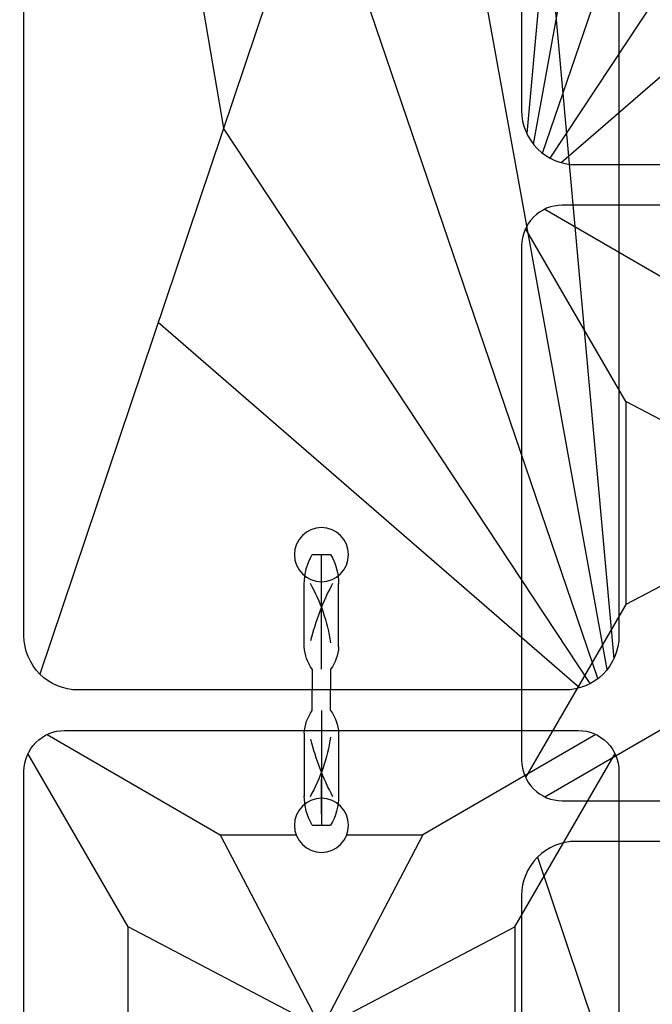
# Model space of a CAD drawing. Units: millimetres. Extents: x 1610 to 7586, y 770 to 4063.
# Drawn here: x 6203 to 6227, y 2765 to 2801 of the extents above; entities that cross this region are included whole.
import ezdxf

# ---------------------------------------------------------------- set-up
doc = ezdxf.new("R2010")
doc.units = ezdxf.units.MM
doc.styles.add('2F обычный', font='Montserrat-Light.ttf', dxfattribs={"width": 0.8})
doc.dimstyles.new('stroitelniy3', dxfattribs={"dimtxt": 80, "dimasz": 30, "dimexe": 5, "dimexo": 10, "dimgap": 20, "dimtad": 1, "dimtoh": 1, "dimdec": 0, "dimrnd": 5, "dimtxsty": '2F обычный', "dimblk": 'ARCHTICK', "dimcen": 0.09, "dimdle": 2, "dimadec": 0, "dimazin": 2, "dimtfac": 1, "dimtdec": 0, "dimtmove": 1, "dimatfit": 3, "dimfxl": 10, "dimtfill": 1, "dimtolj": 1, "dimtzin": 0, "dimarcsym": 1})

# ---------------------------------------------------------------- blocks, each defined once
blk = doc.blocks.new('A$C5FD67B54')
for p, q in [((0.583, 62.414), (21.412, 0.586)), ((21.646, 62.133), (14.619, 20.748)), ((4.638, 50.379), (0.187, 1.15)), ((0.436, 0.751), (7.745, 41.156)), ((0.774, 0.418), (11.183, 30.948)), ((1.058, 0.235), (14.619, 20.748)), ((1.455, 0.075), (17.037, 13.571))]:
    blk.add_line(p, q)
blk.add_lwpolyline([(-0.003, 61), (-0.003, 2, 0.414214), (1.997, 0), (19.997, 0, 0.414214), (21.997, 2), (21.997, 61, 0.414214), (19.997, 63), (1.997, 63, 0.414214)], format="xyb", close=True)
blk.add_circle((10.997, 5), 1)
blk = doc.blocks.new('A$C575A502B')
for p, q in [((0.854, 21.854), (7.25, 18.15)), ((21.146, 21.854), (14.75, 18.15)), ((3.85, 14.75), (0.146, 21.146)), ((18.15, 14.75), (21.854, 21.146)), ((7.25, 18.15), (11, 11)), ((14.75, 18.15), (11, 11)), ((11, 11), (3.85, 14.75)), ((11, 11), (18.15, 14.75)), ((11, 11), (3.85, 7.25)), ((7.25, 3.85), (11, 11)), ((14.75, 3.85), (11, 11)), ((11, 11), (18.15, 7.25)), ((3.85, 7.25), (0.146, 0.854)), ((18.15, 7.25), (21.854, 0.854)), ((0.854, 0.146), (7.25, 3.85)), ((21.146, 0.146), (14.75, 3.85))]:
    blk.add_line(p, q)
blk.add_lwpolyline([(1.5, 0), (20.5, 0, 0.414214), (22, 1.5), (22, 20.5, 0.414214), (20.5, 22), (1.5, 22, 0.414214), (0, 20.5), (0, 1.5, 0.414214)], format="xyb", close=True)
for points in [[(10.063, 18.15), (7.25, 18.15)], [(14.75, 18.15), (11.937, 18.15)], [(3.85, 14.75), (3.85, 7.25)], [(18.15, 7.25), (18.15, 14.75)], [(7.25, 3.85), (10.063, 3.85)], [(11.937, 3.85), (14.75, 3.85)]]:
    blk.add_lwpolyline(points)
for centre in [(11, 18.5), (11, 3.5)]:
    blk.add_circle(centre, 1)
blk = doc.blocks.new('A$C15684FA0')
at = {"color": 0, "linetype": 'ByBlock'}
for p in [(9.001, 175.999), (9.001, 88)]:
    blk.add_blockref('A$C5FD67B54', p, dxfattribs=at)
at = {"linetype": 'ByBlock'}
blk.add_blockref('A$C575A502B', (8.998, 152.5), dxfattribs=at)
blk = doc.blocks.new('cvbcvb5454')
for p, q in [((21375.561, -1238.809), (21376.361, -1238.809)), ((21375.561, -1238.809), (21376.361, -1238.809)), ((21375.961, -1243.809), (21375.961, -1238.809)), ((21375.961, -1243.809), (21375.961, -1238.809)), ((21375.961, -1239.309), (21375.961, -1240.809)), ((21375.961, -1239.309), (21375.961, -1240.809)), ((21375.211, -1242.83), (21375.211, -1240.068)), ((21375.211, -1242.83), (21375.211, -1240.068)), ((21376.711, -1242.83), (21376.711, -1240.068)), ((21376.711, -1242.83), (21376.711, -1240.068)), ((21375.561, -1243.809), (21375.561, -1244.709)), ((21376.361, -1243.809), (21376.361, -1244.709)), ((21375.561, -1245.609), (21375.561, -1244.709)), ((21376.361, -1245.609), (21376.361, -1244.709)), ((21375.961, -1245.609), (21375.961, -1250.609)), ((21375.211, -1246.588), (21375.211, -1249.349)), ((21376.711, -1246.588), (21376.711, -1249.349)), ((21375.961, -1248.609), (21375.961, -1250.109)), ((21375.561, -1250.609), (21376.361, -1250.609))]:
    blk.add_line(p, q)
for centre, radius, start, end in [((21377.705, -1240.083), 2.494, 149.2779, 180.3396), ((21377.705, -1240.083), 2.494, 149.2779, 180.3396), ((21374.217, -1240.083), 2.494, 359.6604, 30.7221), ((21374.217, -1240.083), 2.494, 359.6604, 30.7221), ((21369.031, -1243.711), 7.399, 8.1931, 29.6145), ((21369.031, -1243.711), 7.399, 8.1931, 29.6145), ((21385.428, -1244.915), 10.199, 151.5431, 166.6431), ((21385.428, -1244.915), 10.199, 151.5431, 166.6431), ((21376.977, -1242.751), 1.767, 182.5487, 216.7799), ((21376.977, -1242.751), 1.767, 182.5487, 216.7799), ((21374.946, -1242.751), 1.767, 323.2201, 357.4513), ((21374.946, -1242.751), 1.767, 323.2201, 357.4513), ((21376.977, -1246.667), 1.767, 143.2201, 177.4513), ((21374.946, -1246.667), 1.767, 2.5487, 36.7799), ((21369.031, -1245.707), 7.399, 330.3855, 351.8069), ((21385.428, -1244.503), 10.199, 193.3569, 208.4569), ((21377.705, -1249.335), 2.494, 179.6604, 210.7221), ((21374.217, -1249.335), 2.494, 329.2779, 0.3396)]:
    blk.add_arc(centre, radius, start, end)
blk = doc.blocks.new('A$C311C276F')
at = {"color": 0, "linetype": 'ByBlock'}
blk.add_blockref('A$C5FD67B54', (9.001, 136.499), dxfattribs=at)
at = {"extrusion": (0, 0, -1), "xscale": -0.847457627118534, "yscale": 0.8474576271172347, "zscale": -0.847457627118534, "rotation": 180}
blk.add_blockref('cvbcvb5454', (-18135.22, -918.338), dxfattribs=at)
at = {"linetype": 'ByBlock'}
blk.add_blockref('A$C575A502B', (8.998, 113), dxfattribs=at)
blk = doc.blocks.new('A$C0B28079F')
at = {"color": 7, "linetype": 'Continuous'}
for centre, radius, start, end in [((189.484, 444.136), 158.003, 289.32631, 308.34037), ((177.059, 455.812), 169.918, 293.21072, 304.09002), ((175.911, 458.541), 173.022, 293.20523, 303.89609), ((189.407, 444.557), 158.373, 289.18491, 303.97442)]:
    blk.add_arc(centre, radius, start, end, dxfattribs=at)
for points, knots in [([(243.873, 296.991), (247.062, 298.193), (253.199, 300.751), (261.847, 305.018), (268.466, 308.797), (273.295, 311.836), (275.548, 313.341), (276.65, 314.072)], [0, 0, 0, 0, 0.276016, 0.537977, 0.780559, 0.892911, 1, 1, 1, 1]), ([(278.458, 311.859), (277.895, 311.475), (276.73, 310.722), (274.311, 309.2), (271.111, 307.277), (267.06, 304.995), (261.27, 301.95), (253.554, 298.336), (247.133, 295.813), (243.809, 294.627)], [0, 0, 0, 0, 0.052725, 0.107248, 0.221064, 0.341412, 0.466834, 0.726971, 1, 1, 1, 1])]:
    blk.add_open_spline(points, degree=3, knots=knots, dxfattribs=at)
at = {"linetype": 'ByBlock', "xscale": -1}
blk.add_blockref('A$C311C276F', (355.837, 61.038), dxfattribs=at)
at = {"linetype": 'ByBlock'}
blk.add_blockref('A$C15684FA0', (334.241, 40.944), dxfattribs=at)
blk = doc.blocks.new('A$C0B6C7639')
at = {"color": 7, "linetype": 'Continuous'}
blk.add_open_spline([(33.73, 287.337), (35.384, 287.591), (38.355, 288.229), (41.516, 290.148), (43.406, 291.942), (44.602, 293.448), (45.536, 295.154), (46.404, 296.987), (47.451, 298.929), (48.848, 300.938), (50.622, 302.986), (52.708, 305.097), (55.106, 307.236), (58.82, 310.178), (61.876, 312.218), (64.038, 313.504)], degree=3, knots=[0, 0, 0, 0, 0.121761, 0.217921, 0.264546, 0.310954, 0.357201, 0.405672, 0.458538, 0.517492, 0.583339, 0.655395, 0.733329, 0.816982, 1, 1, 1, 1], dxfattribs=at)
blk = doc.blocks.new('_ArchTick')
at = {"color": 0, "linetype": 'ByBlock', "const_width": 0.15}
blk.add_lwpolyline([(-0.5, -0.5), (0.5, 0.5)], dxfattribs=at)
blk = doc.blocks.new('*D85')
at = {"color": 0, "lineweight": -2, "transparency": 16777216}
for p, q in [((6021.97, 2905.149), (6021.97, 2235.067)), ((6820.839, 2905.325), (6820.839, 2235.067)), ((6019.97, 2240.067), (6822.839, 2240.067))]:
    blk.add_line(p, q, dxfattribs=at)
at = {"layer": 'Defpoints', "color": 0, "transparency": 16777216}
for p in [(6820.839, 2915.325, 2.545), (6021.97, 2915.149, 2.545), (6820.839, 2240.067)]:
    blk.add_point(p, dxfattribs=at)
at = {"color": 0, "lineweight": -2, "transparency": 16777216, "xscale": 25, "yscale": 25, "zscale": 25, "rotation": 180}
blk.add_blockref('_ArchTick', (6021.97, 2240.067), dxfattribs=at)
at = {"color": 0, "lineweight": -2, "transparency": 16777216, "xscale": 25, "yscale": 25, "zscale": 25}
blk.add_blockref('_ArchTick', (6820.839, 2240.067), dxfattribs=at)
at = {"color": 0, "transparency": 16777216, "insert": (6421.405, 2290.495), "char_height": 60, "attachment_point": 5, "style": '2F обычный', "bg_fill": 3, "box_fill_scale": 1.1, "bg_fill_color": 256, "bg_fill_true_color": 13158600, "bg_fill_transparency": 0}
blk.add_mtext('\\A1;800', dxfattribs=at)

msp = doc.modelspace()

# ---------------------------------------------------------------- block references
at = {"linetype": 'ByBlock'}
for p in [(5878.625, 2579.028), (5980.822, 2462.573)]:
    msp.add_blockref('A$C0B28079F', p, dxfattribs=at)
at = {"linetype": 'ByBlock', "xscale": -1}
msp.add_blockref('A$C0B6C7639', (6244.607, 2464.149), dxfattribs=at)

# ---------------------------------------------------------------- next in the draw order: dimensions: what is measured, and where the dimension line sits
at = {"color": 252}
dim = msp.add_linear_dim(base=(6820.839, 2240.067, -2.545), p1=(6021.97, 2915.149), p2=(6820.839, 2915.325), dimstyle='stroitelniy3', override={"dimtxt": 60, "dimasz": 25}, dxfattribs=at)
dim.commit()
dim.dimension.update_dxf_attribs({"geometry": '*D85', "text_midpoint": (6421.405, 2290.495, -2.545)})

doc.saveas('drawing.dxf')
